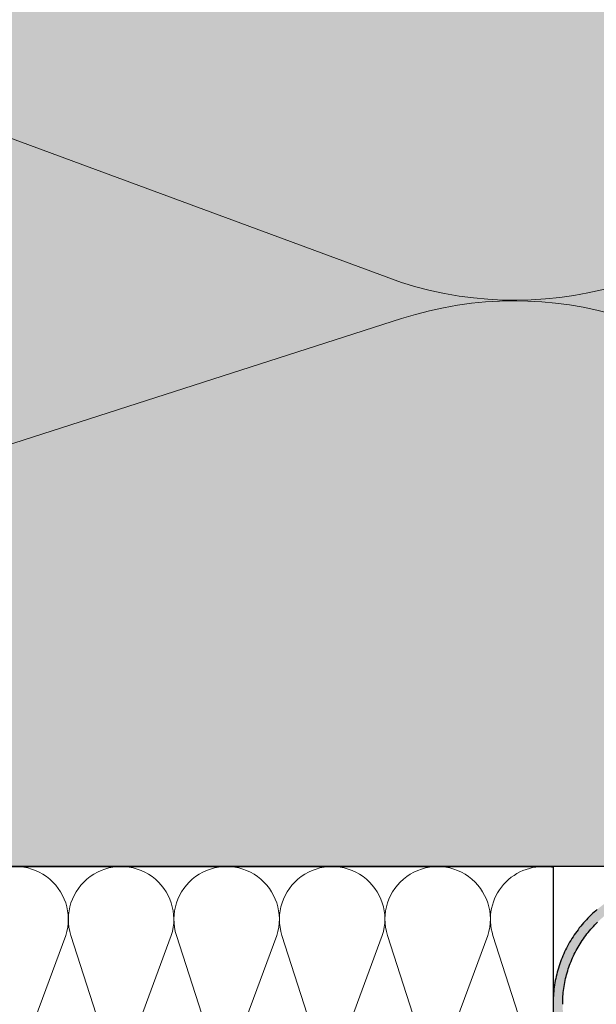
# Model space of a CAD drawing. Units: millimetres. Extents: x -542 to 356, y -152 to 654.
# Drawn here: x 272 to 314, y 250 to 321 of the extents above; entities that cross this region are included whole.
import ezdxf

# ---------------------------------------------------------------- set-up
doc = ezdxf.new("R2010")
doc.units = ezdxf.units.MM
doc.layers.get('0').update_dxf_attribs({"lineweight": 25})
for name, color, linetype, lineweight in [('_Dübel und Profile (2D)', 7, 'Continuous', 25), ('_Objektlinien (2D)', 7, 'Continuous', 25), ('_WDVS Aufbau (3D)', 7, 'Continuous', 25), ('Linie 0.13 mm schwarz', 7, 'Continuous', 13), ('Linie 0.18 mm schwarz', 7, 'Continuous', 18), ('WD-Dämmstoff EPS', 7, 'Continuous', 25), ('WD-Profile', 7, 'Continuous', 25)]:
    doc.layers.add(name, color=color, linetype=linetype, lineweight=lineweight)

# ---------------------------------------------------------------- blocks, each defined once
blk = doc.blocks.new('WDVS Aufbau (3D)')
at = {"layer": 'WD-Dämmstoff EPS', "linetype": 'Continuous', "lineweight": 0, "true_color": 0xffffe2}
blk.add_hatch(color=7, dxfattribs=at).paths.add_polyline_path([(335.0000000000001, 652.2867744722148), (335.0000000000001, 260.0118390779029), (195.0000000000001, 260.0118390779029), (195.0000000000001, 652.2867744722148)])
at = {"layer": 'WD-Dämmstoff EPS', "flags": 128}
blk.add_lwpolyline([(335.0000000000001, 652.2867744722148), (335.0000000000001, 260.0118390779029), (195.0000000000001, 260.0118390779029), (195.0000000000001, 652.2867744722148)], close=True, dxfattribs=at)
blk = doc.blocks.new('Gruppe-4')
at = {"layer": 'Linie 0.13 mm schwarz', "flags": 128}
for points in [[(-644.1392997891566, -94.3443967881725, 1.372583002030481), (-593.1405624476274, -94.3443967881725), (-615.6374058014503, -24.3443967881725, -1.372995465521372), (-564.6386684599211, -24.3443967881725), (-590.5155624476274, -94.3443967881725, 1.372583002030481), (-539.5168251060983, -94.3443967881725), (-562.0136684599211, -24.3443967881725, -1.372995465521377), (-511.014931118392, -24.3443967881725), (-536.8918251060983, -94.3443967881725, 1.372583002030481), (-485.8930877645691, -94.3443967881725), (-508.389931118392, -24.3443967881725, -1.372995465521375), (-457.3911937768628, -24.3443967881725), (-483.2680877645691, -94.3443967881725, 1.372583002030481), (-432.26935042304, -94.3443967881725), (-454.7661937768628, -24.3443967881725, -1.372995465521375), (-403.7674564353337, -24.3443967881725), (-429.64435042304, -94.3443967881725, 1.372583002030481), (-378.6456130815109, -94.3443967881725), (-401.1424564353337, -24.3443967881725, -1.372995465521375), (-350.1437190938046, -24.3443967881725), (-376.0206130815109, -94.3443967881725, 1.372583002030481), (-325.0218757399817, -94.3443967881725), (-347.5187190938046, -24.3443967881725, -1.372995465521375), (-296.5199817522754, -24.3443967881725)], [(-429.64435042304, -94.3443967881725, 0.3244352042126044), (-419.8720546474451, -124.2419806817618, 0.3244352042125918), (-388.4179088571057, -124.2419806817618, 0.3244352042126045), (-378.6456130815109, -94.34439678817253), (-401.1424564353337, -24.3443967881725, -0.3244878855280614), (-391.3736771654674, 5.561735077637609, -0.3244878855280572), (-359.912498363671, 5.561735077637604, -0.3244878855280617), (-350.1437190938046, -24.3443967881725), (-376.0206130815109, -94.3443967881725, 0.3244352042126044), (-366.2483173059161, -124.2419806817618, 0.3244352042125926), (-334.7941715155767, -124.2419806817618, 0.3244352042126047), (-325.0218757399818, -94.34439678817253), (-347.5187190938046, -24.3443967881725, -0.3244878855280622), (-337.7499398239382, 5.561735077637609, -0.3244878855280576), (-306.2887610221419, 5.561735077637618, -0.3244878855280633), (-296.5199817522755, -24.3443967881725), (-322.3968757399817, -94.3443967881725, 0.3244352042126044), (-312.6245799643869, -124.2419806817618, 0.3244352042125922), (-281.1704341740475, -124.2419806817618, 0.3244352042126052), (-271.3981383984525, -94.34439678817253), (-293.8949817522754, -24.3443967881725, -0.3155008476203551), (-284.8249021751454, 5.03733831247875, -0.315500847620347), (-254.111839077903, 6.540819687528579)]]:
    blk.add_lwpolyline(points, format="xyb", dxfattribs=at)
blk = doc.blocks.new('Gruppe-5')
at = {"layer": 'Linie 0.13 mm schwarz'}
blk.add_blockref('Gruppe-4', (0, 0), dxfattribs=at)
blk = doc.blocks.new('Dämmung-1')
at = {"layer": 'Linie 0.13 mm schwarz', "color": 7}
blk.add_blockref('Gruppe-5', (0, 0), dxfattribs=at)
at = {"layer": 'Linie 0.13 mm schwarz', "color": 0, "flags": 1}
for tag in ['prm0_value', 'prm1_value', 'prm2_value', 'prm3_value', 'prm4_value', 'prm5_value', 'prm6_value', 'instanceID', 'prm0_name', 'prm0_type', 'prm2_name', 'prm2_type', 'prm3_name', 'prm3_type', 'prm6_name', 'prm6_type', 'prm1_name', 'prm1_type', 'prm4_name', 'prm4_type', 'prm5_name', 'prm5_type', 'IFC_UUID']:
    blk.add_attdef(tag, (188.6970785748673, 260.0118390779029), '', height=0.18, dxfattribs=at)
blk = doc.blocks.new('Objektlinien (2D)')
at = {"layer": 'Linie 0.13 mm schwarz', "rotation": 270}
blk.add_blockref('Dämmung-1', (324.3443967881726, 5.899999999999977), dxfattribs=at)
blk = doc.blocks.new('Gruppe-19')
at = {"layer": 'Linie 0.13 mm schwarz', "flags": 128}
for points in [[(335.3375721063614, 255, -1.372995465521374), (342.6231060122942, 255), (338.9264068711933, 245, 1.372583002030478)], [(346.2119407771261, 245), (342.9981060122942, 255, -1.372995465521374), (350.2836399182269, 255), (346.5869407771261, 245, 1.372583002030478)], [(353.8724746830588, 245), (350.6586399182269, 255, -1.372995465521374), (357.9441738241597, 255), (354.2474746830588, 245, 1.372583002030478)], [(361.5330085889916, 245), (358.3191738241597, 255, -1.372995465521374), (365.6047077300925, 255), (361.9080085889916, 245, 1.372583002030478)], [(369.1935424949244, 245), (365.9797077300925, 255, -1.372995465521374), (373.2652416360252, 255)], [(354.2474746830589, 245, 0.3244352042125999), (355.6435169367153, 240.7289165866301, 0.3244352042126), (360.1369663353352, 240.7289165866301, 0.3244352042126045), (361.5330085889916, 245), (358.3191738241596, 255.0000000000002, -0.3244878855280339), (359.7147137198549, 259.2723045522586, -0.3244878855280571), (364.2091678343973, 259.2723045522586, -0.3244878855280631), (365.6047077300924, 255), (361.9080085889915, 244.9999999999999, 0.3244352042125838), (363.3040508426481, 240.7289165866301, 0.3244352042125916), (367.797500241268, 240.7289165866301, 0.3244352042126045), (369.1935424949244, 245), (365.9797077300923, 255.0000000000001, -0.3244878855280359), (367.3752476257877, 259.2723045522586, -0.3244878855280602), (371.86970174033, 259.2723045522586, -0.3244878855280682), (373.2652416360252, 255), (369.5685424949243, 244.9999999999999, 0.3244352042125838), (370.9645847485808, 240.7289165866301, 0.3244352042125916), (375.4580341472007, 240.7289165866301, 0.3244352042126045), (376.8540764008571, 245), (373.6402416360252, 255, -0.264786395063677), (374.4146270429287, 258.7081094344337, -0.2647863950636594), (377.9989062230135, 259.9339524485955)]]:
    blk.add_lwpolyline(points, format="xyb", dxfattribs=at)
blk = doc.blocks.new('Gruppe-20')
at = {"layer": 'Linie 0.13 mm schwarz'}
blk.add_blockref('Gruppe-19', (0, 0), dxfattribs=at)
blk = doc.blocks.new('Dämmung-4')
at = {"layer": 'Linie 0.13 mm schwarz', "color": 7}
blk.add_blockref('Gruppe-20', (0, 0), dxfattribs=at)
at = {"layer": 'Linie 0.13 mm schwarz', "color": 0, "flags": 1}
for tag in ['instanceID', 'prm0_value', 'prm1_value', 'prm2_value', 'prm3_value', 'prm4_value', 'prm5_value', 'prm6_value', 'prm0_name', 'prm0_type', 'prm2_name', 'prm2_type', 'prm3_name', 'prm3_type', 'prm6_name', 'prm6_type', 'prm1_name', 'prm1_type', 'prm4_name', 'prm4_type', 'prm5_name', 'prm5_type', 'IFC_UUID']:
    blk.add_attdef(tag, (194.4703853662122, 239.1114217314511), '', height=0.18, dxfattribs=at)
blk = doc.blocks.new('Gruppe-21')
at = {"layer": 'WD-Profile', "linetype": 'Continuous', "lineweight": 0, "true_color": 0xaaaaaa}
blk.add_hatch(color=253, dxfattribs=at).paths.add_polyline_path([(342.7680129815718, 258.7890163532645), (342.6599402826852, 258.817407474349), (342.5513863234984, 258.8438990191551), (342.4423844898294, 258.868482840199), (342.3329683052253, 258.8911513767196), (342.2231714206811, 258.9118976569987), (342.1130276042687, 258.9307153005082), (342.0025707307651, 258.9475985198767), (341.8918347712162, 258.9625421226626), (341.7808537825168, 258.9755415129528), (341.6696618969073, 258.9865926927848), (341.5582933114957, 258.9956922633608), (341.446782277738, 259.0028374261035), (341.3351630908875, 259.0080259835192), (341.2234700794726, 259.0112563398613), (341.1117375947216, 259.0125275016314), (340.9999999999965, 259.0118390778896), (320.0000000000165, 259.0118390778896), (319.8429160249926, 259.0104872115587), (319.6858795734653, 259.0063938457095), (319.5289384876579, 258.9995602274055), (319.3721405807493, 258.9899884385648), (319.215533622286, 258.9776813952919), (319.0591653236498, 258.9626428470144), (318.9030833235057, 258.9448773753281), (318.7473351733034, 258.9243903926033), (318.591968322775, 258.9011881403419), (318.4370301054952, 258.8752776872659), (318.2825677244438, 258.8466669271718), (318.1286282376415, 258.8153645765231), (317.9752585438047, 258.7813801717964), (317.8225053680518, 258.7447240665695), (317.6704152476815, 258.7054074283749), (317.5190345179882, 258.6634422352979), (317.3684092981413, 258.6188412723166), (317.2185854771398, 258.5716181274217), (317.0696086998361, 258.5217871874627), (316.921524353019, 258.4693636337795), (316.7743775515984, 258.414363437563), (316.6282131248446, 258.356803354998), (316.4830756027496, 258.2967009221572), (316.3390092024503, 258.2340744496539), (316.196057814761, 258.1689430170752), (316.0542649907921, 258.1013264671526), (315.9136739286934, 258.0312453997283), (315.7743274604937, 257.9587211654796), (315.6362680390449, 257.8837758594088), (315.4995377250908, 257.8064323141114), (315.3641781744537, 257.7267140928295), (315.2302306253451, 257.6446454822651), (315.0977358857973, 257.5602514851732), (314.9667343212351, 257.4735578127654), (314.8372658421832, 257.3845908768596), (314.7093698920927, 257.2933777818396), (314.5830854353363, 257.1999463163927), (314.4584509453408, 257.1043249450593), (314.3355043928478, 257.0065427995357), (314.2142832343626, 256.9066296698254), (314.0948244007424, 256.8046159951371), (313.9771642859342, 256.70053285464), (313.8613387358911, 256.5944119579688), (313.7473830376604, 256.4862856355792), (313.6353319086212, 256.3761868288918), (313.5252194859132, 256.2641490802614), (313.4170793160403, 256.1502065227494), (313.3109443446384, 256.0343938697331), (313.2068469064508, 255.916746404331), (313.1048187154757, 255.7972999686388), (313.0048908552955, 255.6760909528346), (312.9070937696125, 255.5531562840658), (312.8114572529777, 255.4285334152225), (312.7180104417049, 255.3022603135103), (312.6267818050084, 255.1743754488878), (312.5377991363085, 255.0449177823573), (312.4510895447876, 254.913926754072), (312.3666794471093, 254.781442271347), (312.2845945593873, 254.647504696484), (312.2048598893435, 254.5121548344739), (312.1274997286874, 254.3754339205805), (312.0525376457182, 254.2373836077584), (311.9799964781515, 254.0980459539785), (311.9098983261412, 253.9574634094095), (311.8422645455722, 253.8156788034792), (311.7771157415337, 253.6727353318363), (311.7144717620578, 253.5286765431845), (311.6543516920566, 253.3835463260118), (311.5967738475193, 253.2373888952341), (311.5417557699294, 253.0902487787096), (311.4893142209195, 252.942170803675), (311.4394651771664, 252.7932000830958), (311.3922238255201, 252.643382001919), (311.3476045583803, 252.4927622032444), (311.3056209693115, 252.3413865744212), (311.2662858489003, 252.1893012330654), (311.2296111808602, 252.0365525130144), (311.195608138377, 251.8831869502089), (311.1642870807119, 251.7292512685124), (311.1356575500369, 251.5747923654797), (311.1097282685324, 251.4198572980674), (311.086507135734, 251.2644932683049), (311.066001226117, 251.1087476088994), (311.0482167869496, 250.9526677688289), (311.0331592363738, 250.7963012988819), (311.0208331617843, 250.6396958371695), (311.0112423183992, 250.4828990946141), (311.0043896281351, 250.3259588404123), (311.0002771787105, 250.1689228874818), (310.9989062230135, 250.0118390778987), (311.0002771787105, 249.8547552683156), (311.0043896281351, 249.697719315385), (311.0112423183992, 249.5407790611823), (311.0208331617843, 249.3839823186279), (311.0331592363738, 249.2273768569137), (311.0482167869496, 249.0710103869676), (311.066001226117, 248.9149305468979), (311.086507135734, 248.7591848874924), (311.1097282685324, 248.603820857729), (311.1356575500369, 248.4488857903168), (311.1642870807119, 248.294426887285), (311.195608138377, 248.1404912055875), (311.2296111808602, 247.9871256427803), (311.2662858489003, 247.834376922732), (311.3056209693115, 247.6822915813752), (311.3476045583803, 247.530915952553), (311.3922238255201, 247.3802961538775), (311.4394651771664, 247.2304780727006), (311.4893142209195, 247.0815073521223), (311.5417557699294, 246.9334293770878), (311.5967738475193, 246.7862892605624), (311.6543516920566, 246.6401318297828), (311.7144717620578, 246.4950016126129), (311.7771157415337, 246.3509428239611), (311.8422645455722, 246.2079993523182), (311.9098983261412, 246.0662147463879), (311.9799964781515, 245.9256322018171), (312.0525376457182, 245.786294548039), (312.1274997286874, 245.6482442352169), (312.2048598893435, 245.5115233213235), (312.2845945593873, 245.3761734593124), (312.3666794471093, 245.2422358844476), (312.4510895447876, 245.1097514017254), (312.5377991363085, 244.9787603734401), (312.6267818050084, 244.8493027069087), (312.7180104417049, 244.7214178422871), (312.8114572529777, 244.5951447405748), (312.9070937696125, 244.4705218717297), (313.0048908552955, 244.3475872029628), (313.1048187154757, 244.2263781871586), (313.2068469064508, 244.1069317514664), (313.3109443446384, 243.9892842860643), (313.4170793160403, 243.8734716330471), (313.5252194859132, 243.759529075536), (313.6353319086212, 243.6474913269046), (313.7473830376604, 243.5373925202182), (313.8613387358911, 243.4292661978286), (313.9771642859342, 243.3231453011565), (314.0948244007424, 243.2190621606603), (314.2142832343626, 243.1170484859711), (314.3355043928478, 243.0171353562616), (314.4584509453408, 242.9193532107372), (314.5830854353363, 242.8237318394038), (314.7093698920918, 242.7303003739596), (314.8372658421832, 242.6390872789377), (314.9667343212351, 242.5501203430319), (315.0977358857973, 242.4634266706232), (315.2302306253451, 242.3790326735323), (315.3641781744537, 242.2969640629669), (315.4995377250908, 242.217245841686), (315.6362680390449, 242.1399022963885), (315.7743274604937, 242.0649569903178), (315.9136739286934, 241.9924327560691), (316.0542649907921, 241.9223516886448), (316.1960578147592, 241.8547351387222), (316.3390092024503, 241.7896037061435), (316.4830756027496, 241.7269772336392), (316.6282131248446, 241.6668748007994), (316.7743775515984, 241.6093147182344), (316.921524353019, 241.5543145220179), (317.0696086998361, 241.5018909683347), (317.2185854771398, 241.4520600283756), (317.3684092981413, 241.4048368834808), (317.5190345179882, 241.3602359204995), (317.6704152476815, 241.3182707274207), (317.8225053680518, 241.278954089227), (317.9752585438047, 241.242297984001), (318.1286282376415, 241.2083135792734), (318.2825677244438, 241.1770112286247), (318.4370301054952, 241.1484004685315), (318.591968322775, 241.1224900154555), (318.7473351733034, 241.0992877631941), (318.9030833235057, 241.0788007804692), (319.0591653236498, 241.0610353087829), (319.215533622286, 241.0459967605045), (319.3721405807493, 241.0336897172308), (319.5289384876579, 241.024117928391), (319.6858795734653, 241.0172843100879), (319.8429160249926, 241.0131909442368), (320.0000000000165, 241.011839077906), (340.9999999999801, 241.0118390779114), (341.1117375946952, 241.0111506541687), (341.2234700794453, 241.0124218159397), (341.3351630908593, 241.0156521722818), (341.4467822777088, 241.0208407296957), (341.5582933114712, 241.0279858924403), (341.66966189688, 241.0370854630153), (341.7808537824886, 241.0481366428464), (341.8918347711916, 241.0611360331384), (342.0025707307369, 241.0760796359225), (342.1130276042442, 241.0929628552901), (342.2231714206547, 241.1117804987987), (342.332968305199, 241.1325267790778), (342.4423844898021, 241.1551953155974), (342.5513863234738, 241.1797791366423), (342.6599402826588, 241.2062706814474), (342.7680129815445, 241.2346618025329), (342.8755711823334, 241.2649437681901), (342.982581805457, 241.297107265196), (343.0890119397592, 241.3311424016536), (343.1948288526092, 241.367038710039), (343.2999999999766, 241.4047851504363), (343.2999999999766, 241.7118390779058), (319.999999999921, 241.7118390779058), (319.8551450265887, 241.7131032081086), (319.7103341773874, 241.7168952136478), (319.5656115632029, 241.7232139394434), (319.4210212679428, 241.732057460749), (319.2766073352142, 241.7434230837441), (319.1324137548974, 241.7573073463498), (318.9884844497548, 241.7737060192819), (318.8448632620513, 241.792614107351), (318.7015939401855, 241.8140258509663), (318.558720125383, 241.837934727904), (318.4162853383961, 241.8643334552905), (318.2743329662318, 241.893213991814), (318.1329062489668, 241.9245675401887), (317.9920482665422, 241.9583845498162), (317.8518019256709, 241.9946547197067), (317.7122099467398, 242.0333670016187), (317.5733148508226, 242.0745096034113), (317.4351589467088, 242.1180699926551), (317.2977843180262, 242.1640349004299), (317.1612328104194, 242.2123903253812), (317.0255460187947, 242.2631215379777), (316.8907652746694, 242.3162130850012), (316.7569316335604, 242.3716487942509), (316.6240858624916, 242.4294117794705), (316.4922684275745, 242.4894844455), (316.3615194816713, 242.5518484936217), (316.2318788521826, 242.6164849271397), (316.1033860288982, 242.6833740571753), (315.976080151977, 242.7524955086481), (315.8500000000232, 242.8238282264927), (315.7251839782704, 242.8973504820776), (315.6016701068849, 242.9730398798054), (315.4794960093978, 243.0508733639579), (315.3586989012148, 243.1308272256972), (315.2393155783085, 243.212877110305), (315.1213824059952, 243.2969980245923), (315.0049353078622, 243.3831643445117), (314.8900097548195, 243.4713498229683), (314.7766407543087, 243.5615275978105), (314.6648628396243, 243.6536702000155), (314.5547100594014, 243.7477495620549), (314.4462159672431, 243.8437370264417), (314.3394136115031, 243.9416033544655), (314.2343355252143, 244.041318735093), (314.1310137161755, 244.142852794055), (314.0294796572117, 244.246174603092), (313.9297642765852, 244.3512526893835), (313.8318979485613, 244.4580550451244), (313.7359104841754, 244.5665491372818), (313.6418311221379, 244.6767019175056), (313.549688519931, 244.78847983219), (313.4595107450879, 244.9018488326999), (313.3713252666322, 245.0167743857417), (313.285158946711, 245.1332214838765), (313.2010380324265, 245.2511546561889), (313.1189881478159, 245.3705379790952), (313.0390342860766, 245.4913350872773), (312.9612008019259, 245.613509184768), (312.8855114041954, 245.7370230561498), (312.8119891486123, 245.8618390779027), (312.7406564307677, 245.9879192298565), (312.671534979295, 246.1152251067786), (312.6046458492611, 246.2437179300648), (312.5400094157422, 246.3733585595508), (312.4776453676205, 246.5041075054539), (312.4175727015919, 246.635924940372), (312.3598097163696, 246.7687707114417), (312.3043740071199, 246.902604352548), (312.2512824600982, 247.0373850966751), (312.2005512475026, 247.173071888297), (312.1521958225513, 247.3096233959075), (312.1062309147738, 247.4469980245883), (312.0626705255337, 247.5851539287021), (312.0215279237365, 247.7240490246174), (311.9828156418254, 247.8636410035504), (311.946545471934, 248.0038873444244), (311.9127284623074, 248.1447453268463), (311.8813749139346, 248.286172044114), (311.8524943774111, 248.4281244162737), (311.8260956500236, 248.5705592032643), (311.8021867730869, 248.7134330180668), (311.7807750294706, 248.8567023399298), (311.7618669414015, 249.0003235276379), (311.7454682684703, 249.1442528327786), (311.7315840058628, 249.2884464130946), (311.7202183828687, 249.4328603458232), (311.7113748615631, 249.5774506410814), (311.7050561357665, 249.7221732552678), (311.7012641302282, 249.8669841044682), (311.7000000000254, 250.0118390778987), (311.7012641302282, 250.1566940513292), (311.7050561357665, 250.3015049005296), (311.7113748615631, 250.4462275147159), (311.7202183828687, 250.5908178099742), (311.7315840058628, 250.7352317427028), (311.7454682684703, 250.8794253230187), (311.7618669414015, 251.0233546281595), (311.7807750294706, 251.1669758158657), (311.8021867730869, 251.3102451377306), (311.8260956500236, 251.453118952533), (311.8524943774111, 251.5955537395237), (311.8813749139346, 251.7375061116834), (311.9127284623074, 251.8789328289511), (311.946545471934, 252.0197908113721), (311.9828156418254, 252.1600371522461), (312.0215279237365, 252.2996291311772), (312.0626705255337, 252.4385242270944), (312.1062309147738, 252.5766801312081), (312.1521958225513, 252.7140547598899), (312.2005512475026, 252.8506062675003), (312.2512824600982, 252.9862930591223), (312.3043740071199, 253.1210738032466), (312.3598097163696, 253.2549074443548), (312.4175727015919, 253.3877532154254), (312.4776453676205, 253.5195706503434), (312.5400094157422, 253.6503195962448), (312.6046458492611, 253.7799602257326), (312.671534979295, 253.9084530490179), (312.7406564307677, 254.0357589259399), (312.8119891486123, 254.1618390778947), (312.8855114041954, 254.2866550996475), (312.9612008019259, 254.4101689710294), (313.0390342860766, 254.5323430685191), (313.1189881478159, 254.6531401767022), (313.2010380324265, 254.7725234996076), (313.285158946711, 254.8904566719209), (313.3713252666322, 255.0069037700557), (313.4595107450879, 255.1218293230975), (313.549688519931, 255.2351983236074), (313.6418311221379, 255.3469762382908), (313.7359104841754, 255.4571290185156), (313.8318979485613, 255.565623110673), (313.9297642765852, 255.6724254664111), (314.0294796572117, 255.7775035527045), (314.1310137161755, 255.8808253617415), (314.2343355252143, 255.9823594207044), (314.3394136115031, 256.0820748013309), (314.4462159672431, 256.1799411293548), (314.5547100594014, 256.2759285937425), (314.6648628396243, 256.3700079557809), (314.7766407543087, 256.4621505579842), (314.8900097548195, 256.5523283328291), (315.0049353078622, 256.6405138112857), (315.1213824059952, 256.7266801312051), (315.2393155783085, 256.8108010454914), (315.3586989012148, 256.8928509301002), (315.4794960093978, 256.9728047918395), (315.6016701068849, 257.0506382759911), (315.7251839782704, 257.1263276737188), (315.8500000000232, 257.1998499293038), (315.976080151977, 257.2711826471493), (316.1033860288982, 257.3403040986211), (316.2318788521826, 257.4071932286568), (316.3615194816713, 257.4718296621747), (316.4922684275745, 257.5341937102964), (316.6240858624916, 257.5942663763242), (316.7569316335604, 257.6520293615465), (316.8907652746694, 257.7074650707962), (317.0255460187947, 257.7605566178188), (317.1612328104194, 257.8112878304134), (317.2977843180262, 257.8596432553647), (317.4351589467088, 257.9056081631422), (317.5733148508226, 257.949168552386), (317.7122099467398, 257.9903111541778), (317.8518019256709, 258.0290234360907), (317.9920482665422, 258.0652936059812), (318.1329062489668, 258.0991106156087), (318.2743329662318, 258.1304641639833), (318.4162853383942, 258.1593447005059), (318.558720125383, 258.1857434278934), (318.7015939401855, 258.209652304831), (318.8448632620513, 258.2310640484454), (318.9884844497548, 258.2499721365145), (319.1324137548974, 258.2663708094476), (319.2766073352142, 258.2802550720533), (319.4210212679428, 258.2916206950483), (319.5656115632029, 258.300464216353), (319.7103341773874, 258.3067829421486), (319.8551450265887, 258.3105749476879), (320.0000000000219, 258.3118390778907), (343.2999999999994, 258.3118390778907), (343.2999999999994, 258.6188930053611), (343.1948288526338, 258.6566394457557), (343.0890119397837, 258.6925357541438), (342.9825818054834, 258.7265708905995), (342.8755711823597, 258.7587343876055)])
at = {"layer": 'WD-Profile', "flags": 128}
for points in [[(314.2142832343626, 256.9066296698254), (314.0948244007424, 256.8046159951371), (313.9771642859342, 256.70053285464), (313.8613387358911, 256.5944119579688), (313.7473830376604, 256.4862856355792), (313.6353319086212, 256.3761868288918), (313.5252194859132, 256.2641490802614), (313.4170793160403, 256.1502065227494), (313.3109443446384, 256.0343938697331), (313.2068469064508, 255.916746404331), (313.1048187154757, 255.7972999686388), (313.0048908552955, 255.6760909528346), (312.9070937696125, 255.5531562840658), (312.8114572529777, 255.4285334152225), (312.7180104417049, 255.3022603135103), (312.6267818050084, 255.1743754488878), (312.5377991363085, 255.0449177823573), (312.4510895447876, 254.913926754072), (312.3666794471093, 254.781442271347), (312.2845945593873, 254.647504696484), (312.2048598893435, 254.5121548344739), (312.1274997286874, 254.3754339205805), (312.0525376457182, 254.2373836077584), (311.9799964781515, 254.0980459539785), (311.9098983261412, 253.9574634094095), (311.8422645455722, 253.8156788034792), (311.7771157415337, 253.6727353318363), (311.7144717620578, 253.5286765431845), (311.6543516920566, 253.3835463260118), (311.5967738475193, 253.2373888952341), (311.5417557699294, 253.0902487787096), (311.4893142209195, 252.942170803675), (311.4394651771664, 252.7932000830958), (311.3922238255201, 252.643382001919), (311.3476045583803, 252.4927622032444), (311.3056209693115, 252.3413865744212), (311.2662858489003, 252.1893012330654), (311.2296111808602, 252.0365525130144), (311.195608138377, 251.8831869502089), (311.1642870807119, 251.7292512685124), (311.1356575500369, 251.5747923654797), (311.1097282685324, 251.4198572980674), (311.086507135734, 251.2644932683049), (311.066001226117, 251.1087476088994), (311.0482167869496, 250.9526677688289), (311.0331592363738, 250.7963012988819), (311.0208331617843, 250.6396958371695), (311.0112423183992, 250.4828990946141), (311.0043896281351, 250.3259588404123), (311.0002771787105, 250.1689228874818), (310.9989062230135, 250.0118390778987)], [(311.7000000000254, 250.0118390778987), (311.7012641302282, 250.1566940513292), (311.7050561357665, 250.3015049005296), (311.7113748615631, 250.4462275147159), (311.7202183828687, 250.5908178099742), (311.7315840058628, 250.7352317427028), (311.7454682684703, 250.8794253230187), (311.7618669414015, 251.0233546281595), (311.7807750294706, 251.1669758158657), (311.8021867730869, 251.3102451377306), (311.8260956500236, 251.453118952533), (311.8524943774111, 251.5955537395237), (311.8813749139346, 251.7375061116834), (311.9127284623074, 251.8789328289511), (311.946545471934, 252.0197908113721), (311.9828156418254, 252.1600371522461), (312.0215279237365, 252.2996291311772), (312.0626705255337, 252.4385242270944), (312.1062309147738, 252.5766801312081), (312.1521958225513, 252.7140547598899), (312.2005512475026, 252.8506062675003), (312.2512824600982, 252.9862930591223), (312.3043740071199, 253.1210738032466), (312.3598097163696, 253.2549074443548), (312.4175727015919, 253.3877532154254), (312.4776453676205, 253.5195706503434), (312.5400094157422, 253.6503195962448), (312.6046458492611, 253.7799602257326), (312.671534979295, 253.9084530490179), (312.7406564307677, 254.0357589259399), (312.8119891486123, 254.1618390778947), (312.8855114041954, 254.2866550996475), (312.9612008019259, 254.4101689710294), (313.0390342860766, 254.5323430685191), (313.1189881478159, 254.6531401767022), (313.2010380324265, 254.7725234996076), (313.285158946711, 254.8904566719209), (313.3713252666322, 255.0069037700557), (313.4595107450879, 255.1218293230975), (313.549688519931, 255.2351983236074), (313.6418311221379, 255.3469762382908), (313.7359104841754, 255.4571290185156), (313.8318979485613, 255.565623110673), (313.9297642765852, 255.6724254664111), (314.0294796572117, 255.7775035527045), (314.1310137161755, 255.8808253617415), (314.2343355252143, 255.9823594207044)]]:
    blk.add_lwpolyline(points, dxfattribs=at)
blk = doc.blocks.new('Dübel und Profile (2D)')
at = {"color": 255}
blk.add_wipeout([(195.00000000000009, 260.0118390779029), (310.99890622301353, 260.0118390779029), (310.99890622301353, 240.01183907790588), (195.00000000000009, 240.01183907790588)], dxfattribs=at)
at = {"flags": 128}
blk.add_lwpolyline([(195.0000000000001, 260.0118390779029), (310.9989062230135, 260.0118390779029), (310.9989062230135, 240.011839077906), (195.0000000000001, 240.011839077906)], close=True, dxfattribs=at)
at = {"layer": 'Linie 0.13 mm schwarz'}
blk.add_blockref('Dämmung-4', (-67, 0.01183907789868499), dxfattribs=at)
at = {"layer": 'Linie 0.18 mm schwarz', "color": 7}
blk.add_blockref('Gruppe-21', (0, 0), dxfattribs=at)

msp = doc.modelspace()

# ---------------------------------------------------------------- block references
at = {"layer": '_Objektlinien (2D)'}
msp.add_blockref('Objektlinien (2D)', (0, 0), dxfattribs=at)
at = {"layer": '_WDVS Aufbau (3D)'}
msp.add_blockref('WDVS Aufbau (3D)', (0, 0), dxfattribs=at)

# ---------------------------------------------------------------- next in the draw order: block references
at = {"layer": '_Dübel und Profile (2D)'}
msp.add_blockref('Dübel und Profile (2D)', (0, 0), dxfattribs=at)

doc.saveas('drawing.dxf')
